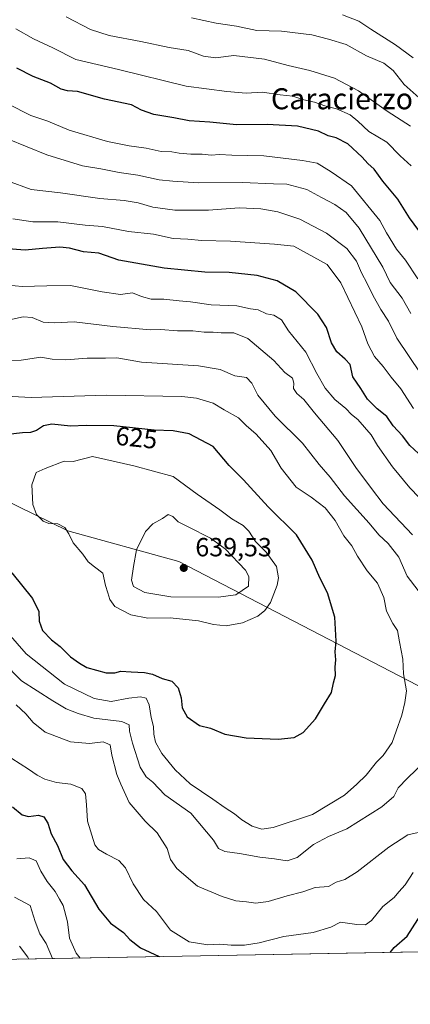
# Model space of a CAD drawing. Units: metres. Extents: x 625044 to 628515, y 4699481 to 4701856.
# Drawn here: x 626032 to 626181, y 4699481 to 4699856 of the extents above; entities that cross this region are included whole.
import ezdxf
from ezdxf.enums import TextEntityAlignment as Align

# ---------------------------------------------------------------- set-up
doc = ezdxf.new("R2010")
doc.units = ezdxf.units.M
doc.header["$MEASUREMENT"] = 0
for name, color, linetype, lineweight in [('Arbolado forestal CxS', 92, 'Continuous', 0), ('Comarca CxS', 21, 'Continuous', 0), ('Comunidad Autónoma CxS', 142, 'Continuous', 0), ('Curva de nivel maestra', 30, 'Continuous', 30), ('Curva de nivel normal', 30, 'Continuous', 0), ('Municipio CxS', 4, 'Continuous', 0), ('Provincia CxS', 1, 'Continuous', 0), ('Punto de cota en terreno', 7, 'Continuous', 0), ('Rótulo de curva de nivel directora', 7, 'Continuous', 0), ('Rótulo de punto de cota en terreno', 7, 'Continuous', 0), ('Texto cartográfico', 7, 'Continuous', 0)]:
    doc.layers.add(name, color=color, linetype=linetype, lineweight=lineweight)
doc.styles.add('Style-Arial', font='txt')

# ---------------------------------------------------------------- blocks, each defined once
blk = doc.blocks.new('*U6')
at = {"layer": 'Arbolado forestal CxS', "color": 92, "linetype": 'Continuous', "lineweight": 0}
blk.add_polyline3d([(625967.2049000004, 4699702.090299999, 625.2905000000028), (626050.8685, 4699661.089500001, 630.1206999999995), (626093.1019000001, 4699649.489900001, 638.936799999996), (626183.9165000003, 4699602.325099999, 618.9752000000008), (626254.7493000004, 4699566.069900001, 610.3855999999942), (626327.9209000003, 4699514.625700001, 610.0035000000062), (626337.4436999997, 4699503.365800001, 611.9682999999932), (626031.9208000004, 4699497.811899999, 584.2167999999947)], dxfattribs=at)
blk = doc.blocks.new('5PATER')
at = {"layer": 'Punto de cota en terreno', "linetype": 'Continuous', "lineweight": 0}
h = blk.add_hatch(color=51, dxfattribs=at)
edge = h.paths.add_edge_path()
edge.add_ellipse((0, 0), major_axis=(-0.1095731443231308, -0.1110710700762829), ratio=0.9994222409660322, start_angle=0, end_angle=360)

msp = doc.modelspace()

# ---------------------------------------------------------------- linework, layer by layer
at = {"layer": 'Arbolado forestal CxS', "color": 92, "linetype": 'Continuous', "lineweight": 0, "extrusion": (-0.0904306292549248, -0.001643849377227285, 0.995901400266002), "elevation": -63755.90474476405, "flags": 128}
msp.add_lwpolyline([(-4687343.41447317, 708786.1111727579), (-4687343.41447317, 708479.2802211393)], dxfattribs=at)
at = {"layer": 'Arbolado forestal CxS', "color": 92, "linetype": 'Continuous', "lineweight": 0}
for points in [[(626616.1632000003, 4699508.432399999, 589.7458000000044), (626337.4436999997, 4699503.365800001, 611.9682999999932), (626327.9209000003, 4699514.625700001, 610.0035000000062), (626254.7493000004, 4699566.069900001, 610.3855999999942), (626183.9165000003, 4699602.325099999, 618.9752000000008), (626093.1019000001, 4699649.489900001, 638.936799999996), (626050.8685, 4699661.089500001, 630.1206999999995), (625967.2049000004, 4699702.090299999, 625.2905000000028), (625889.2383000003, 4699768.0043, 623.0981000000029), (625837.2664999999, 4699811.7357, 623.4345999999932), (625793.3132999997, 4699840.436100001, 630.2551999999996), (625756.2087000003, 4699850.264699999, 633.9017000000022), (625716.2571, 4699849.902100001, 640.4272000000057), (625716.6321, 4699857.488100001, 638.1052000000054), (625705.4726999998, 4699895.297900001, 625.8024000000005), (625697.8907000005, 4699942.0909, 609.5412000000069), (625696.6391000003, 4699989.682700001, 592.361699999994), (625686.9846999999, 4700018.6417, 583.1333000000013), (625659.0365000004, 4700066.808300001, 571.065300000002), (625621.7682999996, 4700155.3729, 547.5167999999976)], [(626337.4435999999, 4699503.365900001, 611.9682999999932), (626327.9209000003, 4699514.625700001, 610.0035000000062), (626254.7493000004, 4699566.069900001, 610.3855999999942), (626183.9165000003, 4699602.325099999, 618.9752000000008), (626093.1019000001, 4699649.489900001, 638.936799999996), (626050.8685, 4699661.089500001, 630.1206999999995), (625967.2049000004, 4699702.090299999, 625.2905000000028), (625889.2383000003, 4699768.0043, 623.0981000000029), (625837.2664999999, 4699811.7357, 623.4345999999932), (625793.3132999997, 4699840.436100001, 630.2551999999996), (625756.2087000003, 4699850.264699999, 633.9017000000022), (625716.2571, 4699849.902100001, 640.4272000000057)], [(626337.4435999999, 4699503.365900001, 611.9682999999932), (626327.9209000003, 4699514.625700001, 610.0035000000062), (626254.7493000004, 4699566.069900001, 610.3855999999942), (626183.9165000003, 4699602.325099999, 618.9752000000008), (626093.1019000001, 4699649.489900001, 638.936799999996), (626050.8685, 4699661.089500001, 630.1206999999995), (625967.2049000004, 4699702.090299999, 625.2905000000028), (625889.2383000003, 4699768.0043, 623.0981000000029), (625837.2664999999, 4699811.7357, 623.4345999999932), (625793.3132999997, 4699840.436100001, 630.2551999999996), (625756.2087000003, 4699850.264699999, 633.9017000000022), (625716.2571, 4699849.902100001, 640.4272000000057)]]:
    msp.add_polyline3d(points, dxfattribs=at)
at = {"layer": 'Comarca CxS', "color": 21, "linetype": 'Continuous', "lineweight": 0, "flags": 128}
msp.add_lwpolyline([(628251.6190587108, 4699538.161844951), (625085.6200009357, 4699480.609982993), (625044.1800009354, 4701793.849982969), (625427.4996742702, 4701800.821445478), (625450.1996825913, 4701801.234292165), (627505.9204615428, 4701838.621834046), (627514.6677057121, 4701838.780920808), (627514.7362506832, 4701838.782167439), (627547.3724828496, 4701839.375724943), (628470.2400009631, 4701856.15998297), (628493.2134063701, 4700608.080366653), (628493.5073105518, 4700592.113390466), (628512.820000961, 4699542.909982995), (628280.2785446702, 4699538.682820085)], close=True, dxfattribs=at)
at = {"layer": 'Comunidad Autónoma CxS', "color": 142, "linetype": 'Continuous', "lineweight": 0, "flags": 128}
msp.add_lwpolyline([(628251.6190587108, 4699538.161844951), (625085.6200009357, 4699480.609982993), (625044.1800009354, 4701793.849982969), (625427.4996742702, 4701800.821445478), (625450.1996825913, 4701801.234292165), (627505.9204615428, 4701838.621834046), (627514.6677057121, 4701838.780920808), (627514.7362506832, 4701838.782167439), (627547.3724828496, 4701839.375724943), (628470.2400009631, 4701856.15998297), (628493.2134063701, 4700608.080366653), (628493.5073105518, 4700592.113390466), (628512.820000961, 4699542.909982995), (628280.2785446702, 4699538.682820085)], close=True, dxfattribs=at)
at = {"layer": 'Curva de nivel maestra', "color": 30, "linetype": 'Continuous', "lineweight": 30, "flags": 128}
for points, elevation in [([(626184.5999999996, 4699775.6801), (626181.04, 4699780.440099999), (626176.5800000001, 4699787.630100001), (626170.9199999999, 4699794.4801), (626167.6200000001, 4699799.0001), (626165.1200000001, 4699801.1501), (626162.9400000004, 4699803.5601), (626157.4699999997, 4699808.6501), (626153.04, 4699811.020099999), (626150.0899999999, 4699811.780099999), (626146.3899999997, 4699813.5101), (626138.3300000001, 4699815.420100001), (626126.7999999998, 4699816.0701), (626115.0599999997, 4699815.9101), (626104.9000000004, 4699816.940099999), (626097.0899999999, 4699817.470100001), (626091.1600000003, 4699818.600099999), (626083.5800000001, 4699819.9001), (626078.8799999999, 4699821.5601), (626075.04, 4699823.5801), (626064.7400000002, 4699825.780099999), (626054.4400000004, 4699828.590100001), (626050.7400000002, 4699828.940099999), (626048.29, 4699829.590100001), (626044.2000000002, 4699831.790100001), (626037.6500000004, 4699834.360099999), (626031.4199999999, 4699837.4801)], 575), ([(626184.4400000004, 4699690.6801), (626181.0999999996, 4699693.610099999), (626178.3099999997, 4699697.370100001), (626174.8499999996, 4699701.140100001), (626172.3700000001, 4699704.700099999), (626168.7100000001, 4699707.670100001), (626165.0199999996, 4699711.380100001), (626162.54, 4699715.460100001), (626159.5, 4699719.8101), (626158.4100000003, 4699724.5601), (626156.4600000001, 4699726.590100001), (626153.3499999996, 4699729.370100001), (626151.2800000003, 4699732.880100001), (626149.3399999999, 4699738.720100001), (626146.0800000001, 4699743.720100001), (626137.6699999999, 4699752.2501), (626130.6500000004, 4699756.450099999), (626122.9199999999, 4699758.5001), (626112.2599999999, 4699759.640100001), (626103.0199999996, 4699759.7401), (626087.54, 4699761.2601), (626070.2400000002, 4699764.3101), (626062.5800000001, 4699766.9901), (626056.7800000003, 4699767.5101), (626051.4500000002, 4699768.860099999), (626047.7800000003, 4699769.2401), (626041.1600000003, 4699768.7601), (626034.5099999999, 4699768.110099999), (626026.4100000003, 4699768.790100001)], 600), ([(626029.4699999997, 4699645.090100001), (626037.2999999998, 4699635.360099999), (626039.7000000002, 4699630.420100001), (626039.9199999999, 4699626.640100001), (626041.1399999997, 4699623.1501), (626044.54, 4699619.610099999), (626047.8300000001, 4699616.9801), (626051.8600000005, 4699613.120100001), (626055.2999999998, 4699610.6801), (626058.1100000005, 4699609.0001), (626065.4000000004, 4699607.040100001), (626068.7800000003, 4699606.940099999), (626071.0599999997, 4699607.6601), (626074.8899999997, 4699607.3201), (626080.0599999997, 4699607.130100001), (626083.1100000005, 4699606.4801), (626086.7699999996, 4699604.8201), (626090.4800000006, 4699603.7601), (626092.8499999996, 4699601.280099999), (626094.0700000003, 4699597.5101), (626094.4100000003, 4699593.6501), (626096.3200000003, 4699590.1601), (626100.9800000006, 4699586.880100001), (626105.1399999997, 4699585.890100001), (626110.6500000004, 4699583.5601), (626118.8300000001, 4699582.2301), (626131.0099999999, 4699581.700099999), (626137.1200000001, 4699582.3301), (626140.4500000002, 4699584.300100001), (626145.1799999997, 4699589.5101), (626148.7000000002, 4699595.1801), (626151.2800000003, 4699599.5101), (626152.04, 4699603.2401), (626152.7999999998, 4699606.030099999), (626152.7300000006, 4699609.130100001), (626152.9400000004, 4699612.0001), (626152.7199999997, 4699615.020099999), (626153.1200000001, 4699619.120100001), (626152.5800000001, 4699628.210100001), (626149.8300000001, 4699637.5601), (626146.8499999996, 4699643.2501), (626143.9900000002, 4699649.9901), (626138.0099999999, 4699659.5601), (626127.1699999999, 4699670.3201), (626117.7199999997, 4699680.5601), (626112.29, 4699686.100099999), (626106.1799999997, 4699693.2501), (626097.0599999997, 4699698.120100001), (626090.9100000003, 4699699.280099999), (626083.7599999999, 4699699.5001), (626068.3600000005, 4699701.110099999), (626057.7800000003, 4699701.340100001), (626051.8899999997, 4699701.100099999), (626044.7000000002, 4699701.8101), (626041.4800000006, 4699701.190099999), (626038.9299999997, 4699699.360099999), (626036.6399999997, 4699698.630100001), (626033.5700000003, 4699698.4801), (626027.9800000006, 4699697.8101)], 625), ([(626029.6699999999, 4699555.9101), (626033.4199999999, 4699552.860099999), (626035.8399999999, 4699552.2301), (626039.6200000001, 4699552.6801), (626041.7000000002, 4699552.100099999), (626043.1299999999, 4699549.630100001), (626044.4800000006, 4699545.5801), (626046.8600000005, 4699541.1601), (626049, 4699535.780099999), (626052.3899999997, 4699531.5001), (626057.1799999997, 4699526.1801), (626062.6200000001, 4699516.840100001), (626067.0999999996, 4699511.540100001), (626072.0700000003, 4699507.960100001), (626074.4299999997, 4699505.360099999), (626078.5599999997, 4699502.1801), (626085.5986000003, 4699498.787900001)], 600), ([(626173.6423000004, 4699500.3884), (626175.2199999997, 4699502.220100001), (626180.0999999996, 4699506.610099999), (626189.2000000002, 4699520.700099999), (626193.7400000002, 4699524.8301), (626197.3899999997, 4699525.9001), (626201.3700000001, 4699525.530099999), (626207.4400000004, 4699526.110099999), (626212.3499999996, 4699529.340100001), (626215.0899999999, 4699533.0001), (626217.1799999997, 4699534.6601), (626220.4800000006, 4699534.780099999), (626223.29, 4699531.540100001), (626226.3799999999, 4699527.460100001), (626228.8399999999, 4699522.940099999), (626233.1399999997, 4699518.220100001), (626236.6699999999, 4699514.100099999), (626243.1600000003, 4699507.700099999), (626249.79, 4699504.090100001), (626255.1908999998, 4699501.870800001)], 600)]:
    msp.add_lwpolyline(points, dxfattribs=dict(at, elevation=elevation))
at = {"layer": 'Curva de nivel normal', "color": 30, "linetype": 'Continuous', "lineweight": 0, "flags": 128}
for points, elevation in [([(626181.4299999997, 4699815.440099999), (626172.4699999997, 4699821.140100001), (626161.5800000001, 4699828.840100001), (626152.4699999997, 4699833.6801), (626143.0999999996, 4699836.690099999), (626134.7699999996, 4699838.600099999), (626125.7699999996, 4699841.030099999), (626114.0999999996, 4699842.420100001), (626107.1299999999, 4699841.530099999), (626102.54, 4699842.0801), (626096.7000000002, 4699844.300100001), (626089.4600000001, 4699845.4001), (626078.6100000005, 4699847.7601), (626066.5099999999, 4699849.9801), (626059.4500000002, 4699852.2501), (626050.1600000003, 4699857.100099999)], 565), ([(626098, 4699856.710100001), (626107.3600000005, 4699854.7401), (626115.1600000003, 4699853.540100001), (626122.8399999999, 4699851.880100001), (626132.2300000006, 4699851.600099999), (626143.8300000001, 4699850.210100001), (626150.2199999997, 4699848.5701), (626156.9400000004, 4699846.5601), (626164.6399999997, 4699842.2601), (626171.2000000002, 4699839.4801), (626174.7599999999, 4699836.600099999), (626178.9699999997, 4699831.360099999), (626184.7400000002, 4699826.210100001)], 560), ([(626182.4299999997, 4699841.4301), (626175.7400000002, 4699846.390100001), (626166.2999999998, 4699852.420100001), (626161.7400000002, 4699855.450099999), (626155.54, 4699857.920100001)], 555), ([(626030.9299999997, 4699852.520099999), (626037.7400000002, 4699848.670100001), (626045.0499999998, 4699845.2401), (626053.9100000003, 4699840.880100001), (626070.1799999997, 4699837.0001), (626095.8700000001, 4699830.640100001), (626111.4400000004, 4699828.630100001), (626118.7699999996, 4699828.0701), (626125.04, 4699828.3301), (626131.7999999998, 4699827.4001), (626136.5999999996, 4699826.9301), (626140.7400000002, 4699825.4901), (626144.7699999996, 4699824.530099999), (626148.7699999996, 4699823.120100001), (626153.1600000003, 4699821.9801), (626158.3799999999, 4699819.690099999), (626161.4000000004, 4699817.340100001), (626165.5499999998, 4699813.4101), (626172.4500000002, 4699809.3201), (626177.54, 4699804.0601), (626181.7199999997, 4699800.2501)], 570), ([(626184.1500000004, 4699757.190099999), (626179.4600000001, 4699764.3101), (626176.1100000005, 4699768.5101), (626172.29, 4699774.8201), (626169.7800000003, 4699779.420100001), (626158.9000000004, 4699792.720100001), (626151.2400000002, 4699798.0001), (626145.7999999998, 4699801.340100001), (626140.2000000002, 4699802.340100001), (626125.5599999997, 4699804.110099999), (626113.2800000003, 4699804.4101), (626108.6799999997, 4699804.6501), (626105.4900000002, 4699804.4301), (626102.04, 4699804.7401), (626097.7199999997, 4699804.700099999), (626093.2800000003, 4699805.120100001), (626090.4299999997, 4699805.630100001), (626086.3899999997, 4699805.8201), (626080.6799999997, 4699807.040100001), (626074.2400000002, 4699807.940099999), (626065.9299999997, 4699809.600099999), (626051.29, 4699813.960100001), (626043.1299999999, 4699817.290100001), (626036.6699999999, 4699819.540100001), (626027.9699999997, 4699824.0001)], 580), ([(626181.5199999996, 4699743.9801), (626178.2199999997, 4699749.860099999), (626173.6500000004, 4699755.7601), (626170.9299999997, 4699761.6501), (626161.8700000001, 4699776.590100001), (626156.9400000004, 4699782.5601), (626152.6200000001, 4699785.600099999), (626147.5, 4699788.2401), (626141.9100000003, 4699791.340100001), (626134.2800000003, 4699793.270099999), (626129.1500000004, 4699793.4001), (626117.4400000004, 4699793.940099999), (626100.6299999999, 4699793.7601), (626090.8700000001, 4699794.4001), (626085.6299999999, 4699794.950099999), (626077.4400000004, 4699796.720100001), (626070.4299999997, 4699797.700099999), (626063.3799999999, 4699799.100099999), (626056.4299999997, 4699800.340100001), (626042.8600000005, 4699804.540100001), (626027.8600000005, 4699810.5601)], 585), ([(626185.3200000003, 4699721.020099999), (626176.1600000003, 4699734.540100001), (626173.04, 4699741.090100001), (626170.1299999999, 4699745.520099999), (626167.0300000003, 4699751.020099999), (626164.9400000004, 4699755.4801), (626162.6900000004, 4699759.5601), (626160.8399999999, 4699763.950099999), (626157.0999999996, 4699768.8201), (626149.4000000004, 4699774.620100001), (626139.2300000006, 4699779.960100001), (626130.8200000003, 4699782.800100001), (626124.3700000001, 4699783.9301), (626116.0999999996, 4699784.2501), (626104.3799999999, 4699783.380100001), (626091.5599999997, 4699783.380100001), (626083.2000000002, 4699784.5801), (626077.6699999999, 4699786.170100001), (626072.2199999997, 4699787.050100001), (626062.9600000001, 4699787.790100001), (626048.0800000001, 4699789.9801), (626036.7800000003, 4699791.2301), (626027.7800000003, 4699794.5601)], 590), ([(626182.5999999996, 4699707.800100001), (626177.7100000001, 4699715.3101), (626174.0599999997, 4699719.6801), (626171, 4699723.7401), (626167.7199999997, 4699727.620100001), (626165.1699999999, 4699732.420100001), (626162.8399999999, 4699738.890100001), (626154.8600000005, 4699755.670100001), (626149.6500000004, 4699762.630100001), (626136.9100000003, 4699769.640100001), (626129.6399999997, 4699770.4801), (626112.7800000003, 4699771.630100001), (626101.79, 4699771.780099999), (626096.54, 4699772.300100001), (626091, 4699772.5601), (626083.5099999999, 4699774.2301), (626073.9199999999, 4699775.300100001), (626064.0700000003, 4699777.110099999), (626057.3600000005, 4699777.7401), (626047.0599999997, 4699778.9801), (626037.4500000002, 4699778.9801), (626029.9100000003, 4699780.0801)], 595), ([(626184.7599999999, 4699673.8301), (626181.0999999996, 4699677.5701), (626174.5499999998, 4699685.520099999), (626168.7800000003, 4699693.610099999), (626166.4500000002, 4699697.690099999), (626161.2800000003, 4699703.640100001), (626158.9500000002, 4699705.470100001), (626156.75, 4699707.7301), (626152.5999999996, 4699711.220100001), (626148.8600000005, 4699715.5801), (626145.6900000004, 4699721.0801), (626141.5199999996, 4699729.2401), (626134.9500000002, 4699737.380100001), (626132.3099999997, 4699741.540100001), (626129.3399999999, 4699743.420100001), (626126.5499999998, 4699743.870100001), (626123.2999999998, 4699745.340100001), (626120.4000000004, 4699745.790100001), (626115.2800000003, 4699746.920100001), (626105.4000000004, 4699747.350099999), (626097.6200000001, 4699748.470100001), (626093.2400000002, 4699748.850099999), (626087.4500000002, 4699749.5001), (626082.6200000001, 4699749.470100001), (626078.8899999997, 4699750.470100001), (626075.4400000004, 4699751.850099999), (626070.9400000004, 4699751.200099999), (626063.9500000002, 4699752.210100001), (626051.79, 4699754.620100001), (626042.7800000003, 4699754.5701), (626033.4199999999, 4699754.2601), (626025.4600000001, 4699755.0001)], 605), ([(626182.2100000001, 4699659.640100001), (626171.0599999997, 4699671.4801), (626166.5099999999, 4699677.290100001), (626160.5199999996, 4699685.2501), (626153.6799999997, 4699695.640100001), (626144.8600000005, 4699706.130100001), (626140.8200000003, 4699711.1601), (626138.0300000003, 4699713.460100001), (626136.8600000005, 4699715.370100001), (626137.0099999999, 4699717.470100001), (626136.4100000003, 4699719.4001), (626133.5499999998, 4699721.530099999), (626129.2999999998, 4699726.130100001), (626119.3799999999, 4699734.520099999), (626114.0999999996, 4699736.6501), (626109.29, 4699736.6501), (626106.2000000002, 4699736.9301), (626102.7199999997, 4699736.860099999), (626098.5, 4699737.360099999), (626092.5499999998, 4699737.450099999), (626086.1799999997, 4699737.850099999), (626082.3399999999, 4699737.720100001), (626067.9800000006, 4699739.020099999), (626053.1699999999, 4699740.880100001), (626045.7599999999, 4699740.470100001), (626041.3899999997, 4699740.640100001), (626037.2300000006, 4699742.420100001), (626033.7800000003, 4699742.7301), (626027.4500000002, 4699741.340100001)], 610), ([(626184.3099999997, 4699638.450099999), (626180.2000000002, 4699643.9001), (626176.9400000004, 4699651.040100001), (626172.8799999999, 4699656.340100001), (626169.3099999997, 4699659.5801), (626165.6399999997, 4699664.030099999), (626156.3200000003, 4699674.4801), (626150.8099999997, 4699681.590100001), (626146.5999999996, 4699686.4301), (626140.2199999997, 4699694.620100001), (626129.7999999998, 4699704.9101), (626123.2400000002, 4699712.860099999), (626120.9900000002, 4699717.440099999), (626118.8499999996, 4699719.600099999), (626114.4600000001, 4699720.280099999), (626108.9100000003, 4699722.6501), (626100.6600000003, 4699724.020099999), (626078.8799999999, 4699725.5001), (626069.4400000004, 4699727.120100001), (626065.2100000001, 4699726.920100001), (626058.2100000001, 4699726.920100001), (626050.0899999999, 4699726.280099999), (626044.8700000001, 4699726.590100001), (626040.5199999996, 4699727.3201), (626033.0800000001, 4699726.190099999), (626019.3700000001, 4699725.970100001)], 615), ([(626029.5599999997, 4699712.3101), (626036.8799999999, 4699712.020099999), (626065.4400000004, 4699712.850099999), (626094.2000000002, 4699712.4001), (626099.8600000005, 4699711.7501), (626106.2599999999, 4699709.8201), (626110.4400000004, 4699707.3201), (626115.8899999997, 4699704.210100001), (626118.8300000001, 4699701.3201), (626122.5999999996, 4699697.960100001), (626128.2400000002, 4699691.710100001), (626132.1600000003, 4699685.040100001), (626137.8399999999, 4699677.780099999), (626143.5899999999, 4699673.9901), (626148.9000000004, 4699669.960100001), (626152.7000000002, 4699665.090100001), (626156, 4699659.280099999), (626159.0899999999, 4699655.440099999), (626161.2300000006, 4699651.460100001), (626164.8700000001, 4699645.9101), (626168.7999999998, 4699641.170100001), (626171.2599999999, 4699635.6801), (626172.3099999997, 4699630.5001), (626174.6299999999, 4699625.770099999), (626176.4800000006, 4699623.100099999), (626177.1900000004, 4699618.860099999), (626178.4800000006, 4699612.210100001), (626178.7800000003, 4699606.600099999), (626179.8399999999, 4699600.1601), (626179.2300000006, 4699595.710100001), (626178.1600000003, 4699590.9101), (626175.9400000004, 4699584.8101), (626174.4800000006, 4699580.4901), (626170.9800000006, 4699575.520099999), (626168.4600000001, 4699572.9001), (626164.5800000001, 4699568.030099999), (626161.0199999996, 4699564.520099999), (626156.2800000003, 4699560.360099999), (626144.0599999997, 4699553.020099999), (626129.0599999997, 4699547.960100001), (626124.6900000004, 4699547.440099999), (626121.1299999999, 4699548.470100001), (626117.1699999999, 4699550.960100001), (626114.29, 4699553.290100001), (626110.7699999996, 4699555.5101), (626106.1399999997, 4699558.880100001), (626097.4600000001, 4699564.6801), (626091.6699999999, 4699569.9901), (626086.7000000002, 4699576.2401), (626084.2699999996, 4699580.5601), (626083.5999999996, 4699583.550100001), (626083.4900000002, 4699586.4901), (626082.5999999996, 4699590.0001), (626081.7999999998, 4699594.850099999), (626080.6600000003, 4699597.280099999), (626078.4500000002, 4699597.840100001), (626074.1100000005, 4699597.280099999), (626067.2999999998, 4699596.120100001), (626060.8399999999, 4699597.170100001), (626049.5999999996, 4699602.6501), (626034.9000000004, 4699614.200099999), (626028.0999999996, 4699622.1501)], 620.0000000000001), ([(626060.2699999996, 4699689.5001), (626052.8200000003, 4699687.5801), (626049.4299999997, 4699687.7401), (626042.1100000005, 4699684.920100001), (626038.7699999996, 4699683.4001), (626037.1500000004, 4699678.6601), (626037.4400000004, 4699671.1601), (626038.9299999997, 4699667.3201), (626041.4199999999, 4699664.8101), (626043.5599999997, 4699663.940099999), (626047.0499999998, 4699663.770099999), (626049.7300000006, 4699662.450099999), (626051.2400000002, 4699659.960100001), (626052.8399999999, 4699656.5601), (626056.5599999997, 4699652.280099999), (626058.6200000001, 4699649.340100001), (626060.9800000006, 4699647.4101), (626064.1200000001, 4699645.0101), (626065.1299999999, 4699640.3201), (626066.0599999997, 4699637.460100001), (626066.7599999999, 4699634.940099999), (626068.7100000001, 4699632.2601), (626074.7699999996, 4699629.140100001), (626081.3399999999, 4699627.850099999), (626089.7699999996, 4699627.960100001), (626100.5599999997, 4699626.880100001), (626106.3799999999, 4699625.460100001), (626111.0999999996, 4699624.960100001), (626117.4400000004, 4699626.110099999), (626123.2000000002, 4699628.5701), (626125.8799999999, 4699630.790100001), (626128.0300000003, 4699633.8101), (626130.5999999996, 4699640.4801), (626131.0499999998, 4699643.200099999), (626130.3499999996, 4699647.5001), (626126.3499999996, 4699653.050100001), (626122.3399999999, 4699657.020099999), (626119.7999999998, 4699660.960100001), (626117.5999999996, 4699663.1801), (626113.3300000001, 4699665.720100001), (626108.7999999998, 4699669.190099999), (626100.1200000001, 4699675.130100001), (626090.9900000002, 4699681.8201), (626075.9100000003, 4699685.960100001), (626065.25, 4699688.300100001), (626060.2699999996, 4699689.5001)], 630), ([(626089.1100000005, 4699667.3301), (626086.8399999999, 4699665.890100001), (626083.1799999997, 4699663.780099999), (626080.3799999999, 4699660.860099999), (626077.04, 4699653.9101), (626075.8700000001, 4699647.5001), (626075.0199999996, 4699642.270099999), (626075.8200000003, 4699639.890100001), (626080.1799999997, 4699637.5801), (626090.0999999996, 4699635.9801), (626108.0999999996, 4699635.840100001), (626114.79, 4699636.780099999), (626119.7199999997, 4699639.9801), (626119.8099999997, 4699643.720100001), (626118.4699999997, 4699646.170100001), (626110.7599999999, 4699654.300100001), (626105.1399999997, 4699658.380100001), (626096.6900000004, 4699662.700099999), (626092.8799999999, 4699664.530099999), (626090.7699999996, 4699666.550100001), (626089.1100000005, 4699667.3301)], 635), ([(626026.0800000001, 4699611.1801), (626033.1699999999, 4699603.9001), (626045.1399999997, 4699596.270099999), (626050.1699999999, 4699593.2601), (626054.7100000001, 4699591.5001), (626060.7199999997, 4699589.690099999), (626071.3799999999, 4699588.4801), (626074.2100000001, 4699587.2301), (626074.2999999998, 4699584.770099999), (626075.4100000003, 4699580.120100001), (626078.4299999997, 4699571.0701), (626080.7000000002, 4699567.4001), (626083.2400000002, 4699565.300100001), (626087.7599999999, 4699560.440099999), (626097.6500000004, 4699553.4901), (626106.3799999999, 4699543.210100001), (626108.2699999996, 4699540.040100001), (626110.6500000004, 4699538.8201), (626116.2000000002, 4699538.100099999), (626124.04, 4699536.7401), (626129.5999999996, 4699536.0801), (626134.3499999996, 4699535.280099999), (626138.2599999999, 4699536.540100001), (626144.4699999997, 4699541.5601), (626150.0999999996, 4699544.620100001), (626157.1600000003, 4699547.4901), (626170.4900000002, 4699555.860099999), (626175.04, 4699559.840100001), (626176.6900000004, 4699563.1801), (626180.2400000002, 4699566.840100001), (626190, 4699576.1801)], 615), ([(626031.1299999999, 4699594.800100001), (626034.8499999996, 4699591.370100001), (626037.54, 4699588.0701), (626042.2100000001, 4699584.4301), (626051.8499999996, 4699580.7401), (626059.0499999998, 4699580.090100001), (626064.29, 4699580.6501), (626066.9900000002, 4699579.540100001), (626067.5800000001, 4699575.620100001), (626069.4600000001, 4699568.190099999), (626070.9600000001, 4699564.600099999), (626074.25, 4699557.520099999), (626080.2300000006, 4699550.4001), (626084.8600000005, 4699545.9901), (626088.6500000004, 4699540.040100001), (626089.9699999997, 4699535.840100001), (626092.3300000001, 4699532.370100001), (626100.2599999999, 4699525.600099999), (626109.6900000004, 4699521.7401), (626114.8399999999, 4699520.040100001), (626118.9199999999, 4699519.700099999), (626122.4699999997, 4699519.210100001), (626127.2199999997, 4699519.770099999), (626134.4000000004, 4699522.0001), (626140.4400000004, 4699523.4901), (626145.0999999996, 4699525.110099999), (626150.0999999996, 4699525.530099999), (626153.0999999996, 4699527.220100001), (626156.4400000004, 4699528.1601), (626161.0999999996, 4699531.0601), (626173.0999999996, 4699540.5801), (626180.4299999997, 4699545.2401), (626185.4299999997, 4699546.3301)], 610), ([(626029.4299999997, 4699574.370100001), (626035.8300000001, 4699570.3101), (626039.1100000005, 4699567.920100001), (626042, 4699566.390100001), (626046.5, 4699565.2301), (626051.9000000004, 4699564.4901), (626056.1200000001, 4699562.840100001), (626057.4900000002, 4699560.9101), (626057.8799999999, 4699556.6601), (626058.2800000003, 4699550.4001), (626061.1200000001, 4699541.370100001), (626062.4800000006, 4699539.6501), (626065.5599999997, 4699537.9001), (626070.1900000004, 4699535.390100001), (626072.7999999998, 4699532.600099999), (626075.7400000002, 4699526.5001), (626079.5999999996, 4699520.5701), (626084.6399999997, 4699516.0001), (626089.9500000002, 4699508.940099999), (626097.1100000005, 4699504.4301), (626104.1600000003, 4699503.2401), (626108.7699999996, 4699503.4901), (626113.0199999996, 4699503.140100001), (626118.1399999997, 4699503.140100001), (626123.7800000003, 4699504.100099999), (626133.1600000003, 4699506.5101), (626144.3799999999, 4699508.030099999), (626151.0700000003, 4699509.9901), (626154.7699999996, 4699511.9901), (626160.9600000001, 4699510.9801), (626164.3099999997, 4699510.9301), (626166.5800000001, 4699512.5801), (626170.8200000003, 4699517.880100001), (626175.1299999999, 4699521.350099999), (626176.9500000002, 4699523.5101), (626179.3300000001, 4699526.1801), (626182.4100000003, 4699530.840100001)], 605), ([(626031.4299999997, 4699536.030099999), (626036.1299999999, 4699536.420100001), (626038.7199999997, 4699535.280099999), (626040.54, 4699531.340100001), (626042.9500000002, 4699527.4101), (626045.9900000002, 4699523.640100001), (626047.6200000001, 4699520.710100001), (626048.9800000006, 4699518.2301), (626050.7199999997, 4699512.090100001), (626051.4100000003, 4699505.8201), (626054.04, 4699500.110099999), (626055.5034999996, 4699498.240599999)], 595), ([(626030.4500000002, 4699521.5101), (626036.4500000002, 4699518.3201), (626038.4199999999, 4699512.200099999), (626040.1600000003, 4699507.540100001), (626042.5999999996, 4699503.8201), (626044.9988000002, 4699498.049699999)], 590), ([(626032.4199999999, 4699502.8201), (626035.5199999996, 4699498.600099999), (626035.9285000004, 4699497.8848)], 585)]:
    msp.add_lwpolyline(points, dxfattribs=dict(at, elevation=elevation))
at = {"layer": 'Municipio CxS', "color": 4, "linetype": 'Continuous', "lineweight": 0, "flags": 128}
msp.add_lwpolyline([(628251.6190587108, 4699538.161844951), (625085.6200009357, 4699480.609982993), (625044.1800009354, 4701793.849982969), (625427.4996742702, 4701800.821445478), (625450.1996825913, 4701801.234292165), (627505.9204615428, 4701838.621834046), (627514.6677057121, 4701838.780920808), (627514.7362506832, 4701838.782167439), (627547.3724828496, 4701839.375724943), (628470.2400009631, 4701856.15998297), (628493.2134063701, 4700608.080366653), (628493.5073105518, 4700592.113390466), (628512.820000961, 4699542.909982995), (628280.2785446702, 4699538.682820085)], close=True, dxfattribs=at)
at = {"layer": 'Provincia CxS', "color": 1, "linetype": 'Continuous', "lineweight": 0, "flags": 128}
msp.add_lwpolyline([(628251.6190587108, 4699538.161844951), (625085.6200009357, 4699480.609982993), (625044.1800009354, 4701793.849982969), (625427.4996742702, 4701800.821445478), (625450.1996825913, 4701801.234292165), (627505.9204615428, 4701838.621834046), (627514.6677057121, 4701838.780920808), (627514.7362506832, 4701838.782167439), (627547.3724828496, 4701839.375724943), (628470.2400009631, 4701856.15998297), (628493.2134063701, 4700608.080366653), (628493.5073105518, 4700592.113390466), (628512.820000961, 4699542.909982995), (628280.2785446702, 4699538.682820085)], close=True, dxfattribs=at)

# ---------------------------------------------------------------- block references
at = {"layer": 'Arbolado forestal CxS', "color": 92, "linetype": 'Continuous', "lineweight": 0}
msp.add_blockref('*U6', (0, 0), dxfattribs=at)
at = {"layer": 'Punto de cota en terreno', "color": 7, "linetype": 'Continuous', "lineweight": 0, "xscale": 10, "yscale": 10, "zscale": 10}
msp.add_blockref('5PATER', (626095, 4699647, 639.529999999999), dxfattribs=at)

# ---------------------------------------------------------------- texts
at = {"layer": 'Rótulo de curva de nivel directora', "color": 7, "linetype": 'Continuous', "lineweight": 0, "style": 'Style-Arial'}
msp.add_text('625', height=7.000000000000002, rotation=354.0316306807158, dxfattribs=at).set_placement((626076.9777181852, 4699696.65986105), align=Align.MIDDLE_CENTER)
at = {"layer": 'Rótulo de punto de cota en terreno', "color": 7, "linetype": 'Continuous', "lineweight": 0, "style": 'Style-Arial'}
msp.add_text('639,53', height=7.000000000000002, dxfattribs=at).set_placement((626099.4096999997, 4699651.409700001))
at = {"layer": 'Texto cartográfico', "color": 7, "linetype": 'Continuous', "lineweight": 0, "style": 'Style-Arial'}
msp.add_text('Caracierzo de los Berros', height=8, dxfattribs=at).set_placement((626189.4952060974, 4699825.87015), align=Align.MIDDLE_CENTER)

doc.saveas('drawing.dxf')
